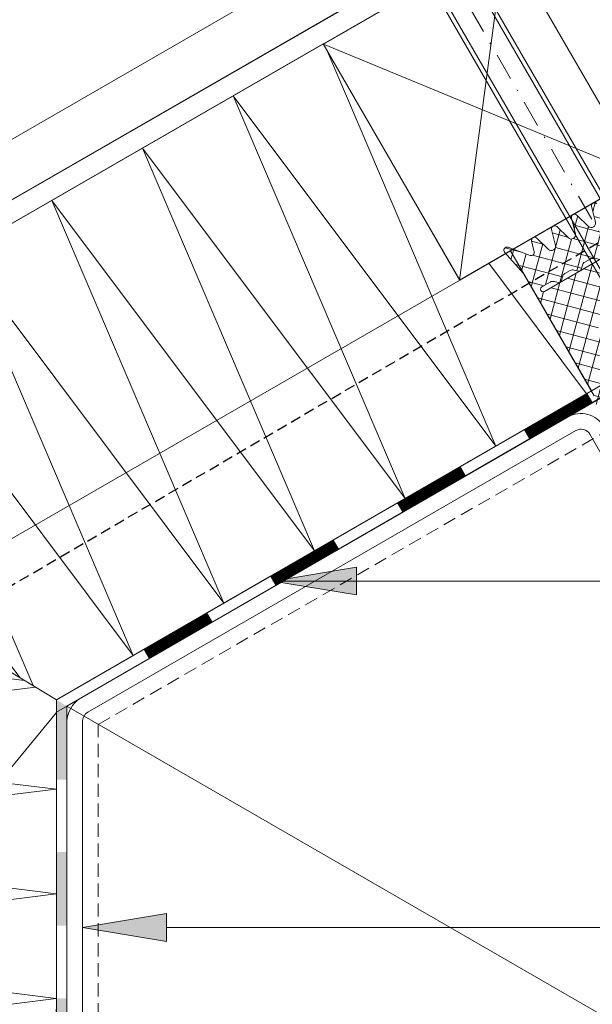
# Model space of a CAD drawing. Units: millimetres. Extents: x 1505 to 3604, y -1445 to 605.
# Drawn here: x 2933 to 2988, y 189 to 283 of the extents above; entities that cross this region are included whole.
import ezdxf

# ---------------------------------------------------------------- set-up
doc = ezdxf.new("R2010")
doc.units = ezdxf.units.MM
for name, pattern in [('DASHED', [0.75, 0.5, -0.25]), ('Strichpunkt', [25.4, 12.7, -6.35, 0, -6.35]), ('Verdeckt', [9.524999999999999, 6.35, -3.175])]:
    doc.linetypes.add(name, pattern=pattern)
doc.layers.get('0').update_dxf_attribs({"plot": 0})
for name, color, linetype, lineweight in [('SX-0-1-Pfeile', 7, 'DASHED', 25), ('SX-0-1-Text_Pfeile', 7, 'Continuous', 13), ('SX-0-Achsen', 7, 'Strichpunkt', 18), ('SX-Blech_Kontur', 7, 'Continuous', 18), ('SX-Dichtung-Aussen_Ansicht', 7, 'Continuous', 13), ('SX-Dichtung-Innen_Ansicht', 7, 'Continuous', 13), ('SX-Dichtung-Innen_Kontur', 7, 'Continuous', 18), ('SX-Dichtung-Innen_Schraffur', 150, 'Continuous', 5), ('SX-Dämmung_Kontur', 7, 'Continuous', 13), ('SX-Dämmung_Schraffur', 7, 'Continuous', 5), ('SX-Folie_Kontur', 7, 'Continuous', 13), ('SX-Füllstab_Kontur', 7, 'Continuous', 13), ('SX-Oberleiste_Ansicht', 7, 'Continuous', 13), ('SX-Profil_Ansicht', 7, 'Continuous', 13), ('SX-Schraube', 1, 'Continuous', 9)]:
    doc.layers.add(name, color=color, linetype=linetype, lineweight=lineweight)

# ---------------------------------------------------------------- blocks, each defined once
blk = doc.blocks.new('_ClosedBlank')
at = {"color": 0, "linetype": 'ByBlock', "lineweight": -2}
for p, q in [((-1, 0.1666666666666667), (0, 0)), ((-1, 0.1666666666666667), (-1, -0.1666666666666667)), ((0, 0), (-1, -0.1666666666666667))]:
    blk.add_line(p, q, dxfattribs=at)
blk = doc.blocks.new('ewewqqe')
at = {"layer": 'SX-Schraube'}
for p, q in [((8493.693549408787, 1.279661515658062), (8493.869629903225, 1.279661515658062)), ((8493.693549408787, 1.279661515658062), (8493.693549408787, -2.770338484342194)), ((8493.869629903225, 1.279661515658045), (8496.193549408787, -0.670338484345399)), ((8493.869629903225, 1.279661515658045), (8493.869629903225, -2.770338484342238)), ((8496.193549408787, -4.870338484339559), (8496.193549408787, -0.670338484345399)), ((8548.373300348572, -0.6703384843493962), (8496.193549408787, -0.6703384843493962)), ((8548.373300348572, -0.6703384843493962), (8552.135800407139, -2.770338484346865)), ((8496.193549408787, -1.090338484342478), (8549.125800360274, -1.090338484342478)), ((8549.125800360282, -1.090338484346549), (8549.125800360282, -4.450338484346561)), ((8493.693549408787, -6.820338484342503), (8493.693549408787, -2.770338484342194)), ((8493.869629903225, -6.820338484342521), (8493.869629903225, -2.770338484342238)), ((8548.373300348572, -4.870338484343558), (8552.135800407139, -2.770338484346865)), ((8496.193549408787, -4.450338484342479), (8549.125800360282, -4.450338484346453)), ((8493.869629903225, -6.820338484342521), (8496.193549408787, -4.870338484339559)), ((8548.373300348572, -4.870338484343558), (8496.193549408787, -4.870338484343558)), ((8493.693549408787, -6.820338484342503), (8493.869629903225, -6.820338484342503))]:
    blk.add_line(p, q, dxfattribs=at)
blk = doc.blocks.new('Z 0153 (50mm)')
at = {"layer": 'SX-Schraube', "linetype": 'Verdeckt', "ltscale": 0.2}
for p, q in [((-3.009803429815349, 8.47168461323082), (-3.009803429815349, 5.866229664577872)), ((-1.509855945683114, 8.47168461323082), (-1.509855945683114, 5.82006962371014)), ((1.490039043358308, 8.47168461323082), (1.490039043358308, 5.82006962371014)), ((2.989986527490544, 8.47168461323082), (2.989986527490544, 5.866229664577872)), ((-0.7810953499969742, 4.751885271343099), (-2.746193953649993, 5.684216517690288)), ((0.7183448926971892, 4.751885271343099), (2.726377051324846, 5.684216517690174)), ((0.7183448926971892, 4.751885271343099), (-0.7810953499969742, 4.751885271343099))]:
    blk.add_line(p, q, dxfattribs=at)
at = {"layer": 'SX-Schraube'}
for p, q in [((-5.000000000000057, 4), (-5.000000000000057, 4)), ((5.000000000000057, 3.875), (5.000000000000057, 3.875)), ((8.000000000000057, 3), (-8.000000000000057, 3)), ((1.999999999999943, 3.5), (-2.000000000000057, 3.5)), ((7.750000000000057, 2), (-7.750000000000057, 2)), ((-1.895833333333343, 0), (-2.449999999999989, -0.09499999999997044)), ((2.667968749999943, 0), (-2.449999999999989, 0)), ((0.7754999999999654, -0.01199999999994361), (0.7811999999999557, 0)), ((-3.125, -0.5750000000000455), (0.7754999999999654, -0.01199999999994361)), ((2.450000000000045, -0.1550000000000296), (-2.449999999999989, -0.9949999999999477)), ((1.237999999999943, -0.36200000000008), (0.7754999999999654, -0.01199999999994361)), ((1.43911111111106, -5.684341886080801e-14), (1.237999999999943, -0.36200000000008)), ((-3.125, -2.375), (1.212999999999965, -1.749500000000012)), ((-2.449999999999989, -1.894999999999982), (2.450000000000045, -1.055000000000007)), ((1.212999999999965, -1.749500000000012), (1.462999999999965, -1.23700000000008)), ((1.687999999999988, -2.074499999999944), (1.212999999999965, -1.749500000000012)), ((1.462999999999965, -1.23700000000008), (1.950500000000034, -1.649499999999989)), ((1.950500000000034, -1.649499999999989), (1.687999999999988, -2.074499999999944)), ((3.125, -1.475000000000023), (1.950500000000034, -1.649499999999989)), ((2.450000000000045, -1.954999999999984), (-2.449999999999989, -2.795000000000016)), ((-3.125, -4.174999999999955), (1.687999999999988, -3.48700000000008)), ((2.450000000000045, -2.855000000000075), (-2.449999999999989, -3.69500000000005)), ((2.450000000000045, -3.754999999999995), (-2.449999999999989, -4.59499999999997)), ((1.687999999999988, -3.48700000000008), (1.925499999999943, -2.961999999999989)), ((2.138000000000034, -3.787000000000035), (1.687999999999988, -3.48700000000008)), ((1.925499999999943, -2.961999999999989), (2.400499999999965, -3.374500000000012)), ((2.400499999999965, -3.374500000000012), (2.138000000000034, -3.787000000000035)), ((3.125, -3.274999999999977), (2.400499999999965, -3.374500000000012)), ((-2.449999999999989, -5.495000000000005), (2.450000000000045, -4.65500000000003)), ((2.450000000000045, -5.55499999999995), (-2.449999999999989, -6.394999999999925)), ((-2.362500000000068, -5.862499999999955), (-2.087499999999977, -5.450000000000045)), ((-2.087499999999977, -5.450000000000045), (-1.600000000000023, -5.75)), ((3.12499999999976, -5.075000000000045), (-1.600000000000023, -5.75)), ((-2.362500000000296, -5.862500000000296), (-3.12499999999992, -5.975000000000023)), ((2.450000000000045, -6.454999999999984), (-2.449999999999989, -7.295000000000016)), ((-1.862500000000068, -6.287500000000023), (-2.362500000000068, -5.862499999999955)), ((-1.600000000000023, -5.75), (-1.862500000000068, -6.287500000000023)), ((2.450000000000045, -7.355000000000018), (-2.449999999999989, -8.194999999999993)), ((-1.949500000000057, -7.61200000000008), (-1.687000000000012, -7.17450000000008)), ((-1.687000000000012, -7.17450000000008), (-1.187000000000012, -7.511999999999944)), ((-1.187000000000012, -7.511999999999944), (-1.461999999999989, -8.024499999999989)), ((3.125, -6.875), (-1.187000000000012, -7.511999999999944)), ((-3.125, -7.774999999999977), (-1.949500000000057, -7.61200000000008)), ((-2.449999999999989, -9.09499999999997), (2.450000000000045, -8.255000000000052)), ((-1.461999999999989, -8.024499999999989), (-1.949500000000057, -7.61200000000008)), ((-3.125, -9.575000000000045), (-1.499500000000012, -9.336999999999989)), ((2.450000000000045, -9.15500000000003), (-2.449999999999989, -9.994999999999948)), ((-1.499500000000012, -9.336999999999989), (-1.236935749588054, -8.887046128500803)), ((-1.024499999999989, -9.749500000000012), (-1.499500000000012, -9.336999999999989)), ((-1.236999999999966, -8.886999999999944), (-0.7495000000000118, -9.23700000000008)), ((-0.7495000000000118, -9.23700000000008), (-1.024499999999989, -9.749500000000012)), ((3.125, -8.674999999999955), (-0.7495000000000118, -9.23700000000008)), ((2.450000000000045, -10.05499999999995), (-2.449999999999989, -10.89499999999992)), ((-3.125, -11.375), (-1.049499999999966, -11.07449999999994)), ((2.450000000000045, -10.95499999999993), (-2.449999999999989, -11.79500000000002)), ((-1.049499999999966, -11.07449999999994), (-0.7870000000000346, -10.61200000000008)), ((-0.5620000000000118, -11.46199999999999), (-1.049499999999966, -11.07449999999994)), ((-0.7870000000000346, -10.61200000000008), (-0.2994999999999663, -10.97450000000003)), ((-0.2994999999999663, -10.97450000000003), (-0.5620000000000118, -11.46199999999999)), ((3.125, -10.47500000000002), (-0.2994999999999663, -10.97450000000003)), ((-2.449999999999989, -12.69499999999999), (2.450000000000045, -11.85500000000002)), ((-3.125, -13.17499999999995), (-0.5869999999999891, -12.81200000000001)), ((2.450000000000045, -12.75500000000005), (-2.449999999999989, -13.59499999999997)), ((-0.5869999999999891, -12.81200000000001), (-0.3245000000000573, -12.34950000000003)), ((-0.1245000000000118, -13.18700000000001), (-0.5869999999999891, -12.81200000000001)), ((-0.3245000000000573, -12.34950000000003), (0.1504999999999654, -12.69949999999994)), ((0.1504999999999654, -12.69949999999994), (-0.1245000000000118, -13.18700000000001)), ((3.125, -12.27499999999998), (0.1504999999999654, -12.69949999999994)), ((2.450000000000045, -13.65499999999997), (-2.449999999999989, -14.49499999999995)), ((-0.1370000000000573, -14.54950000000008), (0.1129999999999427, -14.07449999999994)), ((0.1129999999999427, -14.07449999999994), (0.5879999999999654, -14.43700000000001)), ((3.125, -14.07500000000005), (0.5879999999999654, -14.43700000000001)), ((-3.125, -14.97500000000002), (-0.1370000000000573, -14.54950000000008)), ((2.450000000000045, -14.55500000000001), (-2.449999999999989, -15.39499999999992)), ((0.3255000000000337, -14.91200000000003), (-0.1370000000000573, -14.54950000000008)), ((0.5879999999999654, -14.43700000000001), (0.3255000000000337, -14.91200000000003)), ((-2.449999999999989, -16.29500000000002), (2.450000000000045, -15.45499999999998)), ((0.3129999999999882, -16.27449999999999), (0.5755000000000337, -15.79950000000008)), ((0.5755000000000337, -15.79950000000008), (1.062999999999988, -16.17450000000008)), ((3.125, -15.875), (1.062999999999988, -16.17450000000008)), ((-3.125, -16.77499999999998), (0.3129999999999882, -16.27449999999999)), ((2.450000000000045, -16.35500000000008), (-2.449999999999989, -17.19499999999999)), ((0.7880000000000109, -16.63699999999994), (0.3129999999999882, -16.27449999999999)), ((1.062999999999988, -16.17450000000008), (0.7880000000000109, -16.63699999999994)), ((2.450000000000045, -17.255), (-2.449999999999989, -18.09499999999997)), ((0.7754999999999654, -18.01199999999994), (1.013000000000034, -17.51199999999994)), ((1.013000000000034, -17.51199999999994), (1.487999999999943, -17.91200000000003)), ((3.125, -17.67499999999995), (1.487999999999943, -17.91200000000003)), ((-3.125, -18.57500000000005), (0.7754999999999654, -18.01199999999994)), ((2.450000000000045, -18.15500000000003), (-2.449999999999989, -18.99499999999995)), ((1.237999999999943, -18.36200000000008), (0.7754999999999654, -18.01199999999994)), ((1.487999999999943, -17.91200000000003), (1.237999999999943, -18.36200000000008)), ((-2.449999999999989, -19.89499999999992), (2.450000000000045, -19.05500000000001)), ((1.212999999999965, -19.74950000000001), (1.462999999999965, -19.23700000000008)), ((1.462999999999965, -19.23700000000008), (1.950500000000034, -19.64949999999999)), ((1.950500000000034, -19.64949999999999), (1.687999999999988, -20.07449999999994)), ((3.125, -19.47500000000002), (1.950500000000034, -19.64949999999999)), ((-3.125, -20.375), (1.212999999999965, -19.74950000000001)), ((2.450000000000045, -19.95499999999993), (-2.449999999999989, -20.79500000000002)), ((1.687999999999988, -20.07449999999994), (1.212999999999965, -19.74950000000001)), ((-3.125, -22.17499999999995), (1.687999999999988, -21.48700000000008)), ((2.450000000000045, -20.85500000000008), (-2.449999999999989, -21.69499999999999)), ((1.687999999999988, -21.48700000000008), (1.925499999999943, -20.96199999999999)), ((2.138000000000034, -21.78700000000003), (1.687999999999988, -21.48700000000008)), ((1.925499999999943, -20.96199999999999), (2.400499999999965, -21.37450000000001)), ((2.400499999999965, -21.37450000000001), (2.138000000000034, -21.78700000000003)), ((3.125, -21.27499999999998), (2.400499999999965, -21.37450000000001)), ((2.450000000000045, -21.755), (-2.449999999999989, -22.59499999999997)), ((-2.449999999999989, -23.49499999999995), (2.450000000000045, -22.65500000000003)), ((-2.412000000000035, -23.87449999999995), (-2.137000000000057, -23.46199999999993)), ((-2.137000000000057, -23.46199999999993), (-1.649499999999989, -23.76199999999989)), ((3.125, -23.07500000000005), (-1.649499999999989, -23.76199999999989)), ((-3.125, -23.97499999999997), (-2.412000000000035, -23.87449999999995)), ((2.450000000000045, -23.55499999999989), (-2.449999999999989, -24.39499999999992)), ((-1.912000000000035, -24.29950000000002), (-2.412000000000035, -23.87449999999995)), ((-1.649499999999989, -23.76199999999989), (-1.912000000000035, -24.29950000000002)), ((2.450000000000045, -24.45499999999993), (-2.449999999999989, -25.29499999999996)), ((2.450000000000045, -25.35499999999996), (-2.449999999999989, -26.19499999999999)), ((-1.949500000000057, -25.61200000000002), (-1.687000000000012, -25.18699999999995)), ((-1.687000000000012, -25.18699999999995), (-1.187000000000012, -25.51199999999989)), ((3.125, -24.87499999999994), (-1.187000000000012, -25.51199999999989)), ((-3.125, -25.77500000000003), (-1.949500000000057, -25.61200000000002)), ((-2.449999999999989, -27.09499999999997), (2.450000000000045, -26.25499999999994)), ((-1.461999999999989, -26.02449999999993), (-1.949500000000057, -25.61200000000002)), ((-1.187000000000012, -25.51199999999989), (-1.461999999999989, -26.02449999999993)), ((2.450000000000045, -27.15499999999992), (-2.449999999999989, -27.99500000000006)), ((-1.499500000000012, -27.33699999999993), (-1.236999999999966, -26.88699999999989)), ((-1.236999999999966, -26.88699999999989), (-0.7495000000000118, -27.23700000000002)), ((-0.7495000000000118, -27.23700000000002), (-1.024499999999989, -27.74949999999995)), ((3.125, -26.6749999999999), (-0.7495000000000118, -27.23700000000002)), ((-3.125, -27.57499999999999), (-1.499500000000012, -27.33699999999993)), ((2.450000000000045, -28.05500000000001), (-2.449999999999989, -28.89499999999992)), ((-1.024499999999989, -27.74949999999995), (-1.499500000000012, -27.33699999999993)), ((-3.125, -29.37499999999994), (-1.049499999999966, -29.07449999999989)), ((2.450000000000045, -28.95499999999987), (-2.449999999999989, -29.79500000000002)), ((-1.049499999999966, -29.07449999999989), (-0.7870000000000346, -28.61200000000002)), ((-0.5620000000000118, -29.46199999999993), (-1.049499999999966, -29.07449999999989)), ((-0.7870000000000346, -28.61200000000002), (-0.2994999999999663, -28.97449999999998)), ((-0.2994999999999663, -28.97449999999998), (-0.5620000000000118, -29.46199999999993)), ((3.125, -28.47499999999997), (-0.2994999999999663, -28.97449999999998)), ((-2.449999999999989, -30.69499999999999), (2.450000000000045, -29.85499999999996)), ((-3.125, -31.1749999999999), (-0.5869999999999891, -30.81199999999995)), ((2.450000000000045, -30.75499999999994), (-2.625, -31.62499999999994)), ((-0.5869999999999891, -30.81199999999995), (-0.3245000000000573, -30.34949999999998)), ((-0.1245000000000118, -31.18699999999995), (-0.5869999999999891, -30.81199999999995)), ((-0.3245000000000573, -30.34949999999998), (0.1504999999999654, -30.69949999999989)), ((0.1504999999999654, -30.69949999999989), (-0.1245000000000118, -31.18699999999995)), ((3.125, -30.27500000000003), (0.1504999999999654, -30.69949999999989)), ((2.450000000000045, -31.65499999999992), (-2.449999999999989, -32.49500000000006)), ((-3.125, -32.97499999999997), (-0.1368974912902498, -32.54958034466447)), ((2.450000000000045, -32.55500000000001), (-2.449999999999989, -33.39499999999992)), ((-0.1370000000000573, -32.54950000000002), (0.1129999999999427, -32.07449999999989)), ((0.3255000000000337, -32.91199999999998), (-0.1370000000000573, -32.54950000000002)), ((0.1129999999999427, -32.07449999999989), (0.5879999999999654, -32.43699999999995)), ((0.5879999999999654, -32.43699999999995), (0.3255000000000337, -32.91199999999998)), ((3.125, -32.07499999999999), (0.5879999999999654, -32.43699999999995)), ((-2.449999999999989, -34.29500000000002), (2.450000000000045, -33.45499999999987)), ((0.3129999999999882, -34.27449999999993), (0.5755000000000337, -33.79950000000002)), ((0.5755000000000337, -33.79950000000002), (1.062999999999988, -34.17450000000002)), ((-3.125, -34.77500000000003), (0.3129999999999882, -34.27449999999993)), ((2.450000000000045, -34.35499999999996), (-2.449999999999989, -35.19499999999994)), ((0.7880000000000109, -34.63699999999989), (0.3129999999999882, -34.27449999999993)), ((1.062999999999988, -34.17450000000002), (0.7880000000000109, -34.63699999999989)), ((3.125, -33.87499999999994), (1.062999999999988, -34.17450000000002)), ((2.450000000000045, -35.25499999999994), (-2.449999999999989, -36.09499999999997)), ((0.7754999999999654, -36.01199999999989), (1.013000000000034, -35.51199999999989)), ((1.013000000000034, -35.51199999999989), (1.487999999999943, -35.91199999999998)), ((3.125, -35.6749999999999), (1.487999999999943, -35.91199999999998)), ((-3.125, -36.57499999999999), (0.7754999999999654, -36.01199999999989)), ((2.450000000000045, -36.15499999999992), (-2.449999999999989, -36.99500000000006)), ((1.237999999999943, -36.36200000000002), (0.7754999999999654, -36.01199999999989)), ((1.487999999999943, -35.91199999999998), (1.237999999999943, -36.36200000000002)), ((-2.449999999999989, -37.89499999999992), (2.450000000000045, -37.05500000000001)), ((1.212999999999965, -37.74949999999995), (1.462999999999965, -37.23700000000002)), ((1.462999999999965, -37.23700000000002), (1.950500000000034, -37.64949999999993)), ((3.125, -37.47499999999997), (1.950500000000034, -37.64949999999993)), ((-3.125, -38.37499999999994), (1.212999999999965, -37.74949999999995)), ((2.450000000000045, -37.95499999999987), (-2.449999999999989, -38.79500000000002)), ((1.687999999999988, -38.07449999999989), (1.212999999999965, -37.74949999999995)), ((1.950500000000034, -37.64949999999993), (1.687999999999988, -38.07449999999989)), ((-3.125, -40.1749999999999), (1.688181791855129, -39.48712119457019)), ((2.450000000000045, -38.85499999999996), (-2.625, -39.72499999999997)), ((1.687999999999988, -39.48700000000002), (1.925499999999943, -38.96199999999993)), ((2.138000000000034, -39.78699999999998), (1.687999999999988, -39.48700000000002)), ((1.925499999999943, -38.96199999999993), (2.400499999999965, -39.37449999999995)), ((2.400499999999965, -39.37449999999995), (2.138000000000034, -39.78699999999998)), ((3.125, -39.27500000000003), (2.400499999999965, -39.37449999999995)), ((2.449999999999989, -39.75499999999994), (-2.449999999999932, -40.65000000000003)), ((2.75, -41.15000000000003), (-2.649999999999977, -41.94999999999999)), ((2.449999999999932, -40.69999999999999), (-2.449999999999989, -41.5252631578947)), ((2.25, -41.59999999999997), (-2.050000000000068, -42.34999999999997)), ((-2.100000000000023, -43.65000000000003), (2.25, -43.0499999999999)), ((-1.75, -43.19999999999999), (2, -42.5499999999999)), ((1.699999999999932, -43.49999999999994), (-1.449999999999932, -44.0499999999999)), ((1.350000000000023, -44.49999999999994), (-0.9499999999999318, -44.84999999999997)), ((0.8999999999999773, -45.44999999999999), (-0.9499999999999318, -44.84999999999997)), ((1.449999999999932, -44.94999999999999), (-0.9499999999999318, -44.84999999999997))]:
    blk.add_line(p, q, dxfattribs=at)
blk.add_lwpolyline([(3.125, -30.27499999999992), (2.449999999999989, -29.85499999999996), (2.449999999999989, -28.95499999999993), (3.125, -28.47499999999985), (2.449999999999989, -28.05500000000001), (2.449999999999989, -27.15499999999992), (3.125, -26.6749999999999), (2.449999999999989, -26.25499999999994), (2.449999999999989, -25.35499999999996), (3.125, -24.87499999999994), (2.449999999999989, -24.45499999999987), (2.449999999999989, -23.55499999999989), (3.125, -23.07499999999987), (2.449999999999989, -22.65500000000003), (2.449999999999989, -21.75500000000005), (3.125, -21.27499999999998), (2.449999999999989, -20.85500000000008), (2.449999999999989, -19.95499999999998), (3.125, -19.47499999999991), (2.449999999999989, -19.05500000000001), (2.449999999999989, -18.15500000000003), (3.125, -17.67499999999995), (2.449999999999989, -17.25500000000005), (2.449999999999989, -16.35500000000008), (3.125, -15.875), (2.449999999999989, -15.45499999999998), (2.449999999999989, -14.55499999999995), (3.125, -14.07499999999987), (2.449999999999989, -13.65500000000003), (2.449999999999989, -12.75500000000005), (3.125, -12.27499999999998), (2.449999999999989, -11.85500000000008), (2.449999999999989, -10.95499999999998), (3.125, -10.47499999999991), (2.449999999999989, -10.05500000000001), (2.449999999999989, -9.15500000000003), (3.125, -8.674999999999955), (2.449999999999989, -8.255000000000052), (2.449999999999989, -7.355000000000075), (3.125, -6.875), (2.449999999999989, -6.454999999999984), (2.449999999999989, -5.55499999999995), (3.125, -5.074999999999875), (2.449999999999989, -4.65500000000003), (2.449999999999989, -3.755000000000052), (3.125, -3.274999999999977), (2.449999999999989, -2.855000000000075), (2.449999999999989, -1.954999999999984), (3.125, -1.474999999999909), (2.449999999999989, -1.055000000000007), (2.449999999999989, -0.1550000000000296), (2.667968749999943, 0), (7.750000000000057, 0), (7.750000000000057, 2), (8.000000000000057, 2), (8.000000000000057, 3), (1.999999999999943, 3.5), (4.500000000000057, 3.5), (4.549000000000035, 3.501499999999965), (4.595499999999959, 3.50649999999996), (4.63999999999993, 3.514999999999986), (4.681999999999846, 3.526499999999942), (4.722000000000037, 3.541499999999928), (4.760000000000048, 3.559999999999945), (4.795500000000004, 3.581500000000005), (4.829000000000008, 3.606499999999983), (4.859999999999957, 3.634999999999991), (4.888999999999953, 3.666499999999928), (4.915499999999895, 3.70150000000001), (4.939999999999884, 3.740000000000009), (4.962000000000046, 3.781499999999937), (4.982000000000028, 3.82650000000001), (5.000000000000057, 3.875), (5.000000000000057, 7.975000000000023), (5.000000000000057, 7.975000000000023), (4.982000000000028, 8.039499999999975), (4.962000000000046, 8.099500000000035), (4.939999999999884, 8.154999999999973), (4.915499999999895, 8.206000000000017), (4.888999999999953, 8.252999999999986), (4.859999999999957, 8.294999999999959), (4.829000000000008, 8.33299999999997), (4.795500000000004, 8.365999999999985), (4.760000000000048, 8.394999999999982), (4.722000000000037, 8.419499999999971), (4.681999999999846, 8.439499999999953), (4.63999999999993, 8.454999999999984), (4.595499999999959, 8.466000000000008), (4.549000000000035, 8.472999999999956), (4.500000000000057, 8.475000000000023), (-4.500000000000057, 8.475000000000023), (-4.549000000000035, 8.472999999999956), (-4.595500000000072, 8.466000000000008), (-4.640000000000043, 8.454999999999984), (-4.682000000000073, 8.439499999999953), (-4.722000000000037, 8.419499999999971), (-4.760000000000048, 8.394999999999982), (-4.795500000000004, 8.365999999999985), (-4.829000000000008, 8.33299999999997), (-4.86000000000007, 8.294999999999959), (-4.889000000000067, 8.252999999999986), (-4.915500000000009, 8.206000000000017), (-4.939999999999998, 8.154999999999973), (-4.962000000000046, 8.099500000000035), (-4.982000000000028, 8.039499999999975), (-5.000000000000057, 7.975000000000023), (-5.000000000000057, 7.975000000000023), (-5.000000000000057, 4), (-4.982000000000028, 3.935499999999934), (-4.962000000000046, 3.875499999999988), (-4.939999999999998, 3.819999999999936), (-4.915500000000009, 3.769000000000005), (-4.889000000000067, 3.72199999999998), (-4.86000000000007, 3.67999999999995), (-4.829000000000008, 3.641999999999939), (-4.795500000000004, 3.608999999999924), (-4.760000000000048, 3.579999999999927), (-4.722000000000037, 3.555499999999938), (-4.682000000000073, 3.535499999999956), (-4.640000000000043, 3.519999999999982), (-4.595500000000072, 3.508999999999958), (-4.549000000000035, 3.501999999999953), (-4.500000000000057, 3.5), (-2.000000000000057, 3.5), (-8.000000000000057, 3), (-8.000000000000057, 2), (-7.750000000000057, 2), (-7.750000000000057, 0), (-2.449999999999989, 0), (-2.449999999999989, -0.09499999999997044), (-3.125, -0.5750000000000455), (-2.449999999999989, -0.9949999999999477), (-2.449999999999989, -1.894999999999925), (-3.125, -2.375), (-2.449999999999989, -2.794999999999902), (-2.449999999999989, -3.694999999999993), (-3.125, -4.175000000000068), (-2.449999999999989, -4.59499999999997), (-2.449999999999989, -5.494999999999948), (-3.125, -5.97500000000008), (-2.449999999999989, -6.394999999999982), (-2.449999999999989, -7.295000000000016), (-3.125, -7.775000000000091), (-2.449999999999989, -8.194999999999993), (-2.449999999999989, -9.09499999999997), (-3.125, -9.575000000000045), (-2.449999999999989, -9.994999999999948), (-2.449999999999989, -10.89499999999992), (-3.125, -11.375), (-2.449999999999989, -11.7949999999999), (-2.449999999999989, -12.69499999999999), (-3.125, -13.17500000000007), (-2.449999999999989, -13.59499999999997), (-2.449999999999989, -14.49499999999995), (-3.125, -14.97499999999997), (-2.449999999999989, -15.39499999999992), (-2.449999999999989, -16.29500000000002), (-3.125, -16.77500000000009), (-2.449999999999989, -17.19499999999999), (-2.449999999999989, -18.09499999999997), (-3.125, -18.57500000000005), (-2.449999999999989, -18.99499999999995), (-2.449999999999989, -19.89499999999992), (-3.125, -20.375), (-2.449999999999989, -20.7949999999999), (-2.449999999999989, -21.69499999999999), (-3.125, -22.17500000000007), (-2.449999999999989, -22.59499999999997), (-2.449999999999989, -23.49499999999995), (-3.125, -23.97499999999997), (-2.449999999999989, -24.39499999999992), (-2.449999999999989, -25.29500000000002), (-3.125, -25.77500000000003), (-2.449999999999989, -26.19499999999994), (-2.449999999999989, -27.09499999999997), (-3.125, -27.57499999999999), (-2.449999999999989, -27.99499999999995), (-2.449999999999989, -28.89499999999992), (-3.125, -29.37499999999994), (-2.449999999999989, -29.7949999999999), (-2.449999999999989, -30.69499999999999), (-3.125, -31.17500000000001), (-2.449999999999989, -31.59499999999997), (-2.449999999999989, -32.49500000000006), (-3.125, -32.97500000000008), (-2.449999999999989, -33.39500000000004), (-2.449999999999989, -34.29500000000002), (-3.125, -34.77500000000003), (-2.449999999999989, -35.19499999999999), (-2.449999999999989, -36.09499999999997), (-3.125, -36.57499999999999), (-2.449999999999989, -36.99499999999995), (-2.449999999999989, -37.89499999999992), (-3.125, -38.37499999999994), (-2.449999999999989, -38.7949999999999), (-2.449999999999989, -39.69499999999999), (-2.625, -39.72499999999997), (-3.125, -40.1749999999999), (-2.449999999999932, -40.65000000000003), (-2.449999999999989, -41.5252631578947), (-2.649999999999977, -41.94999999999999), (-2.050000000000068, -42.34999999999997), (-1.75, -43.19999999999999), (-2.100000000000023, -43.65000000000003), (-1.449999999999932, -44.0499999999999), (-1.375, -44.23499999999996), (-1.297000000000025, -44.41699999999997), (-1.216000000000008, -44.59599999999995), (-1.131999999999948, -44.77199999999988), (-1.044499999999971, -44.94450000000001), (-0.9540000000000646, -45.11399999999998), (-0.8605000000000018, -45.28050000000002), (-0.76400000000001, -45.4439999999999), (-0.6639999999999873, -45.60399999999998), (-0.5610000000000355, -45.76099999999991), (-0.4550000000000409, -45.91499999999991), (-0.3460000000000036, -46.06599999999997), (-0.2340000000000373, -46.21399999999988), (-0.11850000000004, -46.35849999999999), (0, -46.49999999999994), (0, -46.49999999999994), (0.03499999999996817, -46.48299999999989), (0.07399999999995543, -46.45800000000003), (0.1159999999999854, -46.42599999999987), (0.1620000000000346, -46.38599999999991), (0.2110000000000127, -46.33899999999988), (0.26400000000001, -46.28399999999993), (0.3205000000000382, -46.22149999999993), (0.3804999999999836, -46.15149999999988), (0.44399999999996, -46.07400000000001), (0.5109999999999673, -45.98899999999998), (0.5819999999999936, -45.8959999999999), (0.6560000000000628, -45.79599999999999), (0.7340000000000373, -45.68799999999993), (0.8149999999999409, -45.57300000000004), (0.8999999999999773, -45.44999999999999), (0.8999999999999773, -45.44999999999999), (1.449999999999932, -44.94999999999999), (1.350000000000023, -44.49999999999994), (1.699999999999932, -43.49999999999994), (2.25, -43.0499999999999), (2, -42.5499999999999), (2.25, -41.59999999999997), (2.75, -41.15000000000003), (2.449999999999932, -40.69999999999999), (2.449999999999987, -39.75499999999994), (3.125, -39.27499999999992), (2.449999999999989, -38.85499999999996), (2.449999999999989, -37.95499999999987), (3.125, -37.47499999999985), (2.449999999999989, -37.05499999999989), (2.449999999999989, -36.15499999999992), (3.125, -35.6749999999999), (2.449999999999989, -35.25499999999994), (2.449999999999989, -34.35499999999996), (3.125, -33.87499999999994), (2.449999999999989, -33.45499999999998), (2.449999999999989, -32.55500000000001), (3.125, -32.07499999999999), (2.449999999999989, -31.65500000000003), (2.449999999999989, -30.75499999999994)], close=True, dxfattribs=at)
at = {"layer": 'SX-Schraube', "linetype": 'Verdeckt', "ltscale": 0.2}
for centre, radius, start, end in [((-2.260083308468154, 9.435972807751568), 1.221758035233433, 232.1354370100101, 307.8833312999915), ((-0.009908451162402798, 12.97101983457804), 4.742769162592801, 251.5631103499941, 288.5631103499967), ((2.240266416531938, 9.435972807751568), 1.221758035233433, 232.1166687000052, 307.8645629899912), ((-2.23319889933606, 6.70928435053662), 1.146266979235991, 227.3493652299906, 309.1270752000021), ((-0.009908451162402798, 10.0622275145779), 4.499527419799773, 250.5273742700013, 289.4698181200028), ((2.21338199701114, 6.70928435053662), 1.146266979235991, 230.8729247999979, 312.6506347700094)]:
    blk.add_arc(centre, radius, start, end, dxfattribs=at)
blk = doc.blocks.new('Schraffur2')
at = {"layer": 'SX-Dichtung-Innen_Schraffur'}
for p, q in [((2956.275756208732, 97.45221522532324), (2956.152050419935, 97.32850943652647)), ((2957.819380658962, 97.19978845133915), (2956.959683852108, 96.34009164448594)), ((2961.105415936022, 93.48770848668119), (2957.280334452523, 97.31278997018035)), ((2959.343606388919, 96.92796295708354), (2957.936121127212, 95.52047769537603)), ((2961.139657613133, 96.92796295708354), (2958.013581323869, 93.80188666781987)), ((2961.105415936022, 95.28375971089508), (2959.461212689833, 96.92796295708399)), ((2966.116270019122, 92.06895685200857), (2961.257263914046, 96.92796295708376)), ((2970.119913734202, 96.92796295708331), (2961.616060933696, 88.42411015657717)), ((2968.323862509988, 96.92796295708354), (2961.616060933696, 90.22016138079107)), ((2966.527811285775, 96.92796295708354), (2961.616060933696, 92.01621260500474)), ((2964.731760061561, 96.92796295708354), (2961.616060933696, 93.81226382921841)), ((2962.935708837347, 96.92796295708354), (2961.616060933696, 95.60831505343208)), ((2966.86594240927, 93.11533568607433), (2963.053315138261, 96.92796295708399)), ((2968.249366362474, 93.52796295708413), (2964.849366362474, 96.92796295708399)), ((2971.564246608613, 92.0091339351593), (2966.645417586688, 96.92796295708399)), ((2972.528768034844, 92.84066373314181), (2968.441468810902, 96.92796295708399)), ((2971.915964958416, 96.92796295708331), (2968.515964958417, 93.52796295708345)), ((2973.116060933696, 94.04942205850398), (2970.237520035116, 96.92796295708399)), ((2973.116060933696, 95.84547328271765), (2972.03357125933, 96.92796295708422)), ((2973.132128473384, 96.34807524783764), (2970.07848854959, 93.29443532404252)), ((2961.106970799375, 95.09922491911152), (2957.699651693075, 91.69190581281168)), ((2961.194664846762, 91.60240835172681), (2957.802201107547, 94.9948720909415)), ((2956.871708624129, 94.12931335014628), (2956.619846079599, 94.38117589467538)), ((2957.253048644481, 94.83740521264508), (2956.671116505465, 94.25547307362922)), ((2966.016051713875, 90.37312393304182), (2961.616060933696, 94.77311471322105)), ((2973.116060933696, 94.53595648393548), (2970.978421321409, 92.39831687164838)), ((2961.105415936022, 93.3016188315446), (2957.385721064101, 89.58192395962374)), ((2957.438052620754, 91.76691812930699), (2956.736188491208, 92.46878225885371)), ((2961.391012732664, 89.61000924161112), (2958.116131554018, 92.88489042025753)), ((2968.754332025946, 85.83879239675753), (2961.616060933696, 92.97706348900715)), ((2961.180205532415, 91.58035720372413), (2958.605227215645, 89.00537888695385)), ((2958.004398418144, 89.40452110770298), (2957.034252237115, 90.37466728873255)), ((2961.582679900981, 87.62229084908017), (2958.418967867467, 90.78600288259372)), ((2967.518499823341, 85.2785733751482), (2961.616060933696, 91.18101226479325)), ((2966.016051713875, 91.02804971254227), (2961.616060933696, 86.62805893236327)), ((2961.516417357541, 90.12051780463594), (2958.448011644732, 87.05211209182698)), ((2965.722448599127, 85.27857337514774), (2961.616060933696, 89.38496104057958)), ((2958.072119191251, 88.47227086255953), (2957.071790381506, 87.47194205281448)), ((2961.107231901614, 86.30168762423295), (2958.595638439541, 88.81328108630578)), ((2966.016051713875, 89.2319984883286), (2962.062626600694, 85.27857337514706)), ((2969.157572545882, 88.78141687190805), (2965.654729049122, 85.27857337514752)), ((2961.607613160656, 84.00525514097785), (2957.348182884843, 88.26468541679083)), ((2961.31444293515, 88.12249215803058), (2958.31887915022, 85.12692837310101)), ((2963.926397374914, 85.27857337514774), (2961.616060933696, 87.58890981636569)), ((2966.908067406845, 88.32796295708386), (2963.858677824908, 85.27857337514729)), ((2969.516055024721, 86.87312062219576), (2968.016051713875, 88.37312393304182)), ((2969.516055024721, 87.3438481265332), (2967.450780273336, 85.27857337514752)), ((2956.893059649738, 85.12770620346873), (2956.311786549213, 85.70897930399269)), ((2957.471210412717, 86.07531085981168), (2956.523807195456, 85.12790764255078)), ((2958.69009121243, 85.12672586499002), (2957.676650715614, 86.14016636180577)), ((2961.141322599547, 86.15332059821435), (2959.966598102931, 84.97859610159821)), ((2962.1303461507, 85.27857337514774), (2961.616060933696, 85.79285859215179)), ((2961.606952057462, 84.82289883191584), (2960.119347642586, 83.335294417039)), ((2961.609066527249, 82.20775055017089), (2960.119544541132, 83.69727253628798)), ((2961.608403075724, 83.028298625964), (2960.118370146091, 81.53826569633111)), ((2961.610519893842, 80.41024595936392), (2960.118568107481, 81.90219774572529)), ((2961.609854093987, 81.23369842001216), (2960.117392649597, 79.74123697562277)), ((2961.611973260435, 78.61274136855695), (2960.11759167383, 80.10712295516237)), ((2961.611305112248, 79.43909821406055), (2960.116415153102, 77.94420825491443)), ((2961.613426627028, 76.81523677774976), (2960.116615240179, 78.31204816459945)), ((2961.612756130511, 77.64449800810871), (2960.115437656608, 76.14717953420654)), ((2961.614879993622, 75.0177321869428), (2960.115638806527, 76.51697337403675)), ((2961.614207148773, 75.84989780215687), (2959.092833869816, 73.32852452320003)), ((2951.61251019679, 74.82845697124367), (2946.914266553867, 70.13021332832)), ((2949.816446405976, 74.82844440464282), (2946.914266553867, 71.9262645525339)), ((2948.020382615161, 74.82843183804175), (2946.914266553867, 73.72231577674779)), ((2950.414236033867, 71.84996635298648), (2947.440345147406, 74.8238572394473)), ((2950.883925520902, 73.17632809016504), (2949.231813296954, 74.828440314114)), ((2952.527780247378, 73.3285245879033), (2951.027851954742, 74.82845288053909)), ((2953.408573987605, 74.82846953784474), (2951.908629043766, 73.32852459400533)), ((2954.323831489293, 73.32852457020181), (2952.823890612531, 74.8284654469644)), ((2955.20463777842, 74.82848210444604), (2953.704680250278, 73.32852457630383)), ((2956.119882731208, 73.328524552501), (2954.61992927032, 74.82847801338971)), ((2957.000701569235, 74.82849467104734), (2955.500731456791, 73.3285245586028)), ((2957.915933973123, 73.32852453479973), (2956.415967928108, 74.8284905798148)), ((2958.79676536005, 74.82850723764795), (2957.296782663303, 73.3285245409013)), ((2959.711985215038, 73.32852451709846), (2958.212006585897, 74.82850314624011)), ((2961.26680153919, 73.56975941716087), (2959.766729712092, 75.06983124425778)), ((2950.460554162526, 70.00759700011395), (2946.914266553867, 73.55388460877339)), ((2961.559703982086, 73.99934341125686), (2960.944618270637, 73.38425769980768)), ((2952.620636134367, 66.05146380405859), (2946.914266553867, 71.75783338455949)), ((2950.414236033868, 71.83413158410735), (2947.311472122064, 68.73136767230335)), ((2951.011856042316, 65.86419267189649), (2946.914266553867, 69.96178216034582)), ((2950.443682834059, 70.06752716008577), (2948.176670104567, 67.80051443059301)), ((2954.806615860881, 69.2536377501865), (2953.636787050958, 70.42346656011023)), ((2954.226568087281, 70.25830996487889), (2953.739401999086, 69.77114387668416)), ((2951.472441404446, 69.30023450625777), (2946.914266553867, 64.74205965567876)), ((2953.131827032536, 69.16356891013447), (2946.914266553867, 62.94600843146486)), ((2954.681449479972, 65.78670168266785), (2951.113418999315, 69.35473216332457)), ((2954.883968461842, 69.11965911522566), (2951.74353591917, 65.97922657255504)), ((2955.274968127358, 66.98923425949602), (2953.097833824904, 69.16636856194941)), ((2955.352727691895, 67.79236712106535), (2953.66697057487, 66.10661000404025)), ((2950.414236033867, 64.6657614561309), (2947.93285166019, 67.147145829809)), ((2950.416082769784, 62.86786349600038), (2947.034826048083, 66.24912021770137)), ((2954.004867231656, 64.66723270676971), (2953.656465591524, 65.01563434690206)), ((2950.414236033868, 64.64992668725199), (2946.914266553867, 61.14995720725096)), ((2951.059260625237, 60.42863441633415), (2946.914266553867, 64.57362848770413)), ((2949.263178402983, 60.42866541437388), (2946.914266553867, 62.77757726349046)), ((2950.416840737228, 62.85648016639811), (2947.98905632272, 60.42869575189002)), ((2951.29246317316, 61.93605137811619), (2949.785064783028, 60.42865298798461)), ((2952.855314060736, 60.42863220504837), (2951.353490158284, 61.93045610750073)), ((2953.081072406096, 61.92860938683839), (2951.581096793111, 60.42863377385392)), ((2954.651367496236, 60.42862999376243), (2953.151388102517, 61.92860938748163)), ((2954.877123646746, 61.928609403275), (2953.377145806044, 60.42863156257347)), ((2956.447122908075, 60.42892580613739), (2954.947439310293, 61.92860940391893)), ((2956.673174887397, 61.92860941971207), (2955.173635086087, 60.4290696184014)), ((2958.243376979431, 60.42872295899519), (2956.74349051807, 61.928609420356)), ((2958.469226128048, 61.92860943614892), (2956.969483508967, 60.42886681706841)), ((2961.613760147594, 58.8543910150463), (2958.539541725847, 61.92860943679284)), ((2960.265277368699, 61.92860945258622), (2958.765331931847, 60.42866401573474)), ((2961.509423278517, 61.37670413819046), (2960.009313050729, 59.87659391040279)), ((2961.615211165856, 60.64899122099837), (2960.335592933624, 61.92860945323014)), ((2947.465064788653, 60.43072780449052), (2946.916287301467, 60.97950529167633)), ((2961.614432269015, 59.68566190447518), (2960.115939607009, 58.18716924246837)), ((2961.612309129331, 57.05979080909492), (2960.115738784509, 58.5563611539169)), ((2961.612978902423, 57.88815731366844), (2960.11691604066, 56.3920944519059)), ((2961.61085811107, 55.2651906031424), (2960.116716281003, 56.75933243320878)), ((2961.611525535829, 56.09065272286148), (2960.117892474311, 54.59701966134321)), ((2961.609407092807, 53.47059039719079), (2960.117693777498, 54.96230371250067)), ((2961.610072169236, 54.29314813205406), (2960.118868907962, 52.80194487078052)), ((2961.607956074546, 51.67599019123895), (2960.118671273993, 53.1652749917921)), ((2961.608618802643, 52.49564354124755), (2960.119845341613, 51.00687008021737)), ((2961.606505056283, 49.88138998528734), (2960.119648770486, 51.36824627108399)), ((2956.662669903808, 49.43707146512111), (2956.144564516403, 49.95517685252639)), ((2957.446653801102, 50.12972976391984), (2956.732082592712, 49.41515855553075)), ((2961.109968157764, 46.7858244353788), (2957.765888676337, 50.12990391680592)), ((2961.60716543605, 50.69813895044058), (2957.77817635845, 46.86914987284035)), ((2959.243685363794, 50.13071010239833), (2958.097184458317, 48.98420919692148)), ((2961.105899327385, 48.58594448997269), (2959.560960631101, 50.13088318625569)), ((2966.275740747088, 49.97856058883713), (2961.616060933696, 45.31888077544522)), ((2964.479689522874, 49.9785605888369), (2961.616060933696, 47.11493199965889)), ((2962.68363829866, 49.9785605888369), (2961.616060933696, 48.91098322387279)), ((2967.966454342385, 49.87322295992021), (2961.616060933696, 43.52282955123155)), ((2966.37506434426, 46.90888192152465), (2963.305385676947, 49.97856058883735)), ((2968.880926471902, 46.1990710180969), (2965.101436901161, 49.97856058883735)), ((2969.516055024721, 47.35999368949115), (2966.897488125375, 49.97856058883735)), ((2966.016051713875, 45.47184332769598), (2961.657387282944, 49.83050775862694)), ((2969.105105192039, 49.21582258536), (2966.81845361358, 46.92917100690102)), ((2961.105899327385, 48.40082161756163), (2957.464245728268, 44.7591680184446)), ((2961.239978100113, 44.85976326881655), (2958.037606251877, 48.06213511705187)), ((2966.022113132206, 43.66973068515108), (2961.616060933696, 48.07578288366153)), ((2956.828298505842, 47.71532324444638), (2956.629185078566, 47.5162098171711)), ((2957.296390312899, 47.00729983181577), (2956.684503865443, 47.61918627927253)), ((2969.516055024721, 47.83072119382882), (2968.016051713875, 46.33071788298253)), ((2961.105415936022, 46.60428700198509), (2958.612273793841, 44.11114485980397)), ((2969.566621586242, 38.32917100690156), (2961.616060933696, 46.27973165944763)), ((2966.016051713875, 46.12676910719665), (2961.616060933696, 41.72677832701766)), ((2957.862736218046, 44.64490270245528), (2956.955727553964, 45.55191136653798)), ((2961.441745671454, 42.8619444732617), (2958.350674329032, 45.95301581568378)), ((2961.604455503225, 45.30727534497441), (2958.501906273, 42.20472611474906)), ((2967.770570362028, 38.32917100690156), (2961.616060933696, 44.48368043523351)), ((2966.016051713875, 44.33071788298275), (2961.616060933696, 39.93072710280376)), ((2958.213781380216, 43.71265244617916), (2957.150315264646, 42.64918633060893)), ((2961.105415936022, 39.60617176026585), (2957.269658182938, 43.44192951334958)), ((2961.465684418751, 43.37245303628652), (2958.043665348331, 39.9504339658663)), ((2961.604098869945, 40.90354005055678), (2958.566226812654, 43.94141210784733)), ((2965.974519137814, 38.32917100690156), (2961.616060933696, 42.68762921101961)), ((2966.284040375251, 42.80265532014505), (2961.810556062007, 38.32917100690111)), ((2971.907388496717, 43.03784976897009), (2967.198709734649, 38.32917100690133)), ((2973.116060933696, 40.16788533208864), (2970.760648993674, 42.52329727211077)), ((2967.211436677535, 41.93400039821472), (2963.606607286221, 38.32917100690133)), ((2968.802658510434, 41.72917100690074), (2965.402658510435, 38.32917100690133)), ((2971.362672810455, 38.32917100690156), (2967.956611392124, 41.73523242523288)), ((2972.805414108825, 42.13982415686405), (2968.994760958863, 38.32917100690111)), ((2973.414155649485, 38.07373939208605), (2969.6812387593, 41.80665628227007)), ((2957.64743738359, 41.35025722533987), (2956.836385189734, 40.53920503148311)), ((2960.586365465173, 38.32917100690156), (2957.583587813732, 41.33194865834184)), ((2961.263710030858, 41.37442742417943), (2957.980378466901, 38.09109586022237)), ((2964.178467913601, 38.32917100690111), (2961.616060933696, 40.89157798680571)), ((2973.116060933696, 40.6544197575206), (2970.790812183076, 38.32917100690111)), ((2957.27467407966, 39.18144269719573), (2956.119915547371, 38.02668416490724)), ((2957.361975438688, 37.96145858495856), (2956.658882254688, 38.66455176895829)), ((2958.846766446227, 38.27271880163289), (2957.635319529792, 39.48416571806797)), ((2961.105415936022, 39.42008210512972), (2960.014504837794, 38.32917100690111)), ((2962.382416689386, 38.32917100690133), (2961.604154353891, 39.10743334239669)), ((2973.137820013659, 38.88012761326991), (2972.58686340729, 38.32917100690133))]:
    blk.add_line(p, q, dxfattribs=at)
blk = doc.blocks.new('Folie')
at = {"layer": 'SX-Folie_Kontur'}
for points in [[(453.0981113040008, 1344.481369107942), (454.0982473635961, 1343.865700988822), (454.0982473635961, 1336.851864541873), (453.1009463668636, 1336.851864541873)], [(453.0996697203741, 1329.936690757683), (454.0969707171066, 1329.936690757683), (454.0969707171066, 1322.922854310733), (453.0996697203741, 1322.922854310733)], [(453.0996697203741, 1315.981797754492), (454.0969707171066, 1315.981797754492), (454.0969707171066, 1308.967961307542), (453.0996697203741, 1308.967961307542)]]:
    blk.add_hatch(color=256, dxfattribs=at).paths.add_polyline_path(points)
blk.add_line((473.4782633572836, 1356.24785538203), (453.0981113040009, 1344.481369107942))
blk.add_lwpolyline([(454.0981113040008, 1271.421645267488), (454.0981113040008, 1343.865757328441), (516.4440052664462, 1379.899437500838), (515.944673255902, 1380.765848568515), (453.0981113040008, 1344.481369107942), (453.0981113040008, 1271.421645267488)], dxfattribs=at)
at = {"layer": 'SX-Folie_Kontur', "const_width": 1}
for points in [[(504.0660053101828, 1373.306809918901), (498.0059922356259, 1369.813005805709)], [(491.9517828753205, 1366.317085027415), (485.8872770598164, 1362.823212297877)], [(479.8320228173461, 1359.319605298888), (473.7733041812962, 1355.827837301176)], [(467.7717724951822, 1352.347730810471), (461.6841413381685, 1348.844304480665)]]:
    blk.add_lwpolyline(points, dxfattribs=at)
blk = doc.blocks.new('Füllstab')
at = {"layer": 'SX-Füllstab_Kontur'}
for p, q in [((2979.709413767811, 290.6809209476589), (2975.388905692122, 258.1642604492636)), ((2962.388905692122, 280.6809209476589), (2992.709413767811, 268.1642604492636))]:
    blk.add_line(p, q, dxfattribs=at)
blk.add_lwpolyline([(2975.388905692122, 258.1642604492636), (2962.388905692122, 280.6809209476589), (2979.709413767811, 290.6809209476589), (2992.709413767811, 268.1642604492636)], close=True, dxfattribs=at)
blk = doc.blocks.new('Dämmung2')
at = {"layer": 'SX-Dämmung_Kontur'}
blk.add_lwpolyline([(2921.378423061586, 164.719766629481), (2921.377592688873, 159.0191631590706), (2936.872899787415, 159.0191631590706), (2936.87842421792, 218.0704053279439), (2987.968206748534, 247.5673263380523), (2980.23477441316, 260.9620240598127), (2975.389289017862, 258.1642604492636), (2962.340170356641, 280.7230551323485), (2896.377592688873, 242.6724821469088), (2896.377592688873, 164.719766629481), (2921.377976014613, 164.719766629481)], dxfattribs=at)
at = {"layer": 'SX-Dämmung_Schraffur'}
for p, q in [((2978.854469602966, 242.3052864305162), (2962.722946593753, 280.0613268756927)), ((2970.194215565122, 237.3052864305162), (2953.759342584044, 275.7713214496839)), ((2953.759342584044, 275.7713214496839), (2978.854469602966, 242.3052864305162)), ((2961.533961527277, 232.3052864305162), (2945.0990885462, 270.7713214496839)), ((2945.0990885462, 270.7713214496839), (2970.194215565122, 237.3052864305162)), ((2952.873707489433, 227.3052864305162), (2936.438834508355, 265.7713214496839)), ((2936.438834508355, 265.7713214496839), (2961.533961527277, 232.3052864305162)), ((2944.213453451589, 222.3052864305162), (2927.778580470511, 260.7713214496839)), ((2927.778580470511, 260.7713214496839), (2952.873707489433, 227.3052864305162)), ((2978.168639090373, 259.7689170238657), (2987.514723640811, 247.3052864305162)), ((2934.647220695053, 219.425741462931), (2919.118326432666, 255.7713214496839)), ((2919.118326432666, 255.7713214496839), (2944.213453451589, 222.3052864305162)), ((2910.458072394822, 250.7713214496839), (2933.39085732243, 220.1889146383662)), ((2936.87842421792, 218.0704053279439), (2896.377592688873, 242.6724821469088)), ((2933.839644868141, 219.9163003423598), (2896.377592688873, 224.5417810293079)), ((2896.377592688873, 214.4172092858141), (2934.872854993484, 219.288680762362)), ((2936.872899787415, 209.5417810293079), (2896.377592688873, 214.4172092858141)), ((2896.377592688873, 204.5417810293079), (2936.872899787415, 209.5417810293079)), ((2936.872899787415, 199.5417810293079), (2896.377592688873, 204.5417810293079)), ((2896.377592688873, 194.5417810293079), (2936.872899787415, 199.5417810293079)), ((2936.872899787415, 189.5417810293079), (2896.377592688873, 194.5417810293079)), ((2896.377592688873, 184.5417810293079), (2936.872899787415, 189.5417810293079))]:
    blk.add_line(p, q, dxfattribs=at)
blk = doc.blocks.new('Dichtung_Innen1')
at = {"layer": 'SX-Dichtung-Innen_Ansicht'}
for p, q in [((3092.221960327866, 325.5933351550643), (2921.804318545718, 227.2271137638866)), ((2936.87804089218, 216.8774432792532), (3100.461342548713, 311.3223065255794)), ((2936.87804089218, 216.8634060084084), (2902.762219803898, 175.3383513873862))]:
    blk.add_line(p, q, dxfattribs=at)
blk = doc.blocks.new('Profil_Ansicht1')
at = {"layer": 'SX-Profil_Ansicht'}
for p, q in [((2937.87804089218, 217.4547935484429), (3100.461342548712, 311.32230652558)), ((2937.87804089218, 217.4547935484427), (2937.87804089218, 29.719767594171)), ((3037.878054549062, 159.7197666294799), (2937.87804089218, 217.4547935484427))]:
    blk.add_line(p, q, dxfattribs=at)
at = {"layer": 'SX-Profil_Ansicht', "linetype": 'Verdeckt', "ltscale": 0.2}
blk.add_line((2940.878018174916, 215.7227296250545), (3101.961342548713, 308.7242303142261), dxfattribs=at)
blk.add_lwpolyline([(2940.878013289876, 29.7197559506119), (2940.878018174917, 215.7227558566922)], dxfattribs=at)

msp = doc.modelspace()

# ---------------------------------------------------------------- hatches: boundary and pattern name
at = {"layer": 'SX-0-1-Text_Pfeile'}
h = msp.add_hatch(color=256, dxfattribs=at)
h.dxf.hatch_style = 1
h.paths.add_polyline_path([(2957.553233769476, 229.4168735211774), (2965.553233769476, 230.7503043675006), (2965.553233769476, 228.0836377008341)])
h = msp.add_hatch(color=256, dxfattribs=at)
h.dxf.hatch_style = 1
h.paths.add_polyline_path([(2947.382936648523, 194.9964000911766), (2947.382936648523, 197.6630667578431), (2939.382936648523, 196.3297334245099)])

# ---------------------------------------------------------------- linework, layer by layer
at = {"layer": 'SX-0-1-Pfeile', "color": 1, "ltscale": 2}
msp.add_lwpolyline([(2849.343840900213, 151.7215708212366), (2849.343840900213, 188.8715217468032), (2897.410688108424, 188.8715217468018), (2925.614362198996, 224.9127171675026), (2995.066183891974, 265.4918934847269), (2995.066183891974, 265.4918934847269)], dxfattribs=at)
at = {"layer": 'SX-0-1-Text_Pfeile'}
msp.add_line((2958.586335939424, 229.4169710341673), (3157.926393456024, 229.4169710341673), dxfattribs=at)
msp.add_lwpolyline([(2947.382936648523, 196.3297334245099), (3157.926393456024, 196.3324430644889)], dxfattribs=at)
at = {"layer": 'SX-0-Achsen', "ltscale": 0.2}
msp.add_line((3003.534373725613, 237.0425222856704), (2968.460962663331, 297.8400621210974), dxfattribs=at)
at = {"layer": 'SX-Blech_Kontur'}
msp.add_lwpolyline([(2816.377110063878, 194.8383513873864, 0.414213562373095), (2819.377110063878, 191.8383513873864), (2893.377110063878, 191.8383513873864, 0.414213562373095), (2896.377110063878, 194.8383513873864), (2896.377630215211, 242.1177802859077, -0.2618472456825666), (2896.877370139544, 242.9610003461694), (2979.660295106589, 290.7230551323485), (2978.700803749193, 292.3834792402247), (2895.877370139544, 244.6930511537387, 0.2679491924311183), (2894.377370139544, 242.0949749423851), (2894.377110063878, 194.8383513873864, -0.414213562373095), (2893.377110063878, 193.8383513873864), (2819.377110063878, 193.8383513873864, -0.414213562373095), (2818.377110063878, 194.8383513873864), (2818.377110063878, 268.8383513873864, 0.6058755121989381), (2813.663138932002, 271.3005258245651), (2799.622087298592, 261.5262560581943), (2800.764734719843, 259.8848064334086), (2814.805786353254, 269.6590761997797, -0.6058755121989464), (2816.377110063878, 268.8383513873864)], format="xyb", close=True, dxfattribs=at)
msp.add_lwpolyline([(2939.87537430361, 216.8800385395139), (2986.477151486661, 243.7798279488268, -0.4112559756403354), (2987.832181753385, 243.4328882969382), (3003.174907120615, 216.8700667303397), (3004.455213189798, 217.6098023426343), (2989.142215037789, 244.1638024728722, 0.4142135721363616), (2985.727151486661, 245.0788660545034), (2939.134926129084, 218.1844999486202, 0.2430725520040129), (2937.884662744426, 216.0194364631875), (2937.884662744426, 165.5348680057059), (2939.384662744426, 165.5348680057059), (2939.382280211069, 216.01943646319, -0.269765947272773), (2939.884768517781, 216.8854611306283)], format="xyb", dxfattribs=at)
at = {"layer": 'SX-Dichtung-Aussen_Ansicht'}
msp.add_lwpolyline([(2893.40676185183, 248.9722702336605, -0.1542483780613083), (2895.887170046826, 244.6987043138984), (2965.121318515462, 284.5642976901938)], format="xyb", dxfattribs=at)
at = {"layer": 'SX-Dichtung-Innen_Kontur'}
for points in [[(2988.234774757309, 247.1056170031811), (2981.48477325731, 258.7969625523467), (2979.680619134683, 260.811994396915, -0.7672588088431518), (2980.012990081985, 261.2867561000162), (2982.114421153556, 260.5223064051681, 0.6020275073847793), (2982.508067520175, 260.8768079259439), (2982.258123396238, 261.8792786461959, -0.7535546374687404), (2982.757610023905, 262.1676567123295), (2983.872270267913, 261.0912417477425, 0.753553679920363), (2984.538252111877, 261.4757458623189), (2984.163378753991, 262.979277239144, -0.7535546374716059), (2984.662865116702, 263.2676557642019), (2985.777525558982, 262.191240608144, 0.7535542648986325), (2986.443507212416, 262.5757453818269), (2986.068634642316, 264.0792772391444, -0.7535546374713), (2986.568121005026, 264.3676557642009), (2987.682781447307, 263.2912406081439, 0.7535542346330267), (2988.348763092147, 263.6757453796865), (2987.973890590395, 265.1792772736426, -0.7535546374713), (2988.473376953105, 265.4676557987)], [(2988.21898481208, 260.2187466712348, 0.1989123673797037), (2987.839575289531, 260.1687964599814), (2987.338424006401, 259.8794566317604, 0.1989123673797586), (2987.105461093255, 259.5758534524207), (2987.002853160375, 259.1929154336497, -0.1989123673798108), (2986.886371703801, 259.0411138439781, -0.1989123673798683), (2986.696666942526, 259.0161387383528), (2986.313728923756, 259.1187466712354, 0.1989123673795053), (2985.934319401204, 259.0687964599808), (2985.433168118076, 258.7794566317616, 0.1989123673795053), (2985.200205204929, 258.475853452421), (2985.097597272048, 258.0929154336502, -0.1989123673800354), (2984.981115815476, 257.9411138439798, -0.1989123673798683), (2984.791411054201, 257.9161387383542), (2984.40847303543, 258.0187466712339, 0.1989123673798396), (2984.029063512879, 257.9687964599798), (2983.220183270893, 257.5017892345284, 0.9999999999999999), (2983.47550576973, 257.0595576942285), (2992.563634452713, 262.3065912357786, -0.4142135623729951)]]:
    msp.add_lwpolyline(points, format="xyb", dxfattribs=at)
at = {"layer": 'SX-Dämmung_Schraffur'}
for p, q in [((2962.419596621889, 280.7713214496839), (2962.419596621889, 280.7713214496839)), ((2945.0990885462, 270.7713214496839), (2945.0990885462, 270.7713214496839)), ((2936.438834508355, 265.7713214496839), (2936.438834508355, 265.7713214496839)), ((2987.514723640811, 247.3052864305162), (2987.514723640811, 247.3052864305162)), ((2978.854469602966, 242.3052864305162), (2978.854469602966, 242.3052864305162)), ((2970.194215565122, 237.3052864305162), (2970.194215565122, 237.3052864305162)), ((2961.533961527277, 232.3052864305162), (2961.533961527277, 232.3052864305162)), ((2952.873707489433, 227.3052864305162), (2952.873707489433, 227.3052864305162)), ((2944.213453451589, 222.3052864305162), (2944.213453451589, 222.3052864305162))]:
    msp.add_line(p, q, dxfattribs=at)
at = {"layer": 'SX-Oberleiste_Ansicht'}
msp.add_lwpolyline([(3063.196055052334, 375.8676778279682), (2880.90676185183, 270.6229053282716), (2893.40676185183, 248.9722702336605), (3075.696055052334, 354.2170427333572)], dxfattribs=at)
at = {"layer": 'SX-Profil_Ansicht'}
msp.add_line((2939.378040892181, 214.8567173370891), (2939.38233496662, 214.8591965221225), dxfattribs=at)

# ---------------------------------------------------------------- block references
at = {"layer": 'SX-0-1-Text_Pfeile', "xscale": -8, "yscale": 8, "zscale": 8}
msp.add_blockref('_ClosedBlank', (2957.553233769476, 229.4168735211774), dxfattribs=at)
at = {"layer": 'SX-0-1-Text_Pfeile', "xscale": 8, "yscale": 8, "zscale": 8, "rotation": 180}
msp.add_blockref('_ClosedBlank', (2939.382936648523, 196.3297334245099), dxfattribs=at)
at = {"layer": 'SX-Dichtung-Innen_Ansicht'}
msp.add_blockref('Dichtung_Innen1', (0, 0), dxfattribs=at)
at = {"layer": 'SX-Dichtung-Innen_Schraffur', "rotation": 299.9999999999999}
msp.add_blockref('Schraffur2', (1468.732708492483, 2802.302055965933), dxfattribs=at)
at = {"layer": 'SX-Dämmung_Kontur'}
msp.add_blockref('Dämmung2', (0, 0), dxfattribs=at)
at = {"layer": 'SX-Folie_Kontur'}
msp.add_blockref('Folie', (2483.77992958818, -1126.410963779998), dxfattribs=at)
at = {"layer": 'SX-Füllstab_Kontur'}
msp.add_blockref('Füllstab', (0, 0), dxfattribs=at)
at = {"layer": 'SX-Profil_Ansicht'}
msp.add_blockref('Profil_Ansicht1', (0, 0), dxfattribs=at)
at = {"layer": 'SX-Schraube', "rotation": 29.99999999999999}
msp.add_blockref('Z 0153 (50mm)', (2985.999126608135, 309.3586963855798), dxfattribs=at)
at = {"layer": 'SX-Schraube', "linetype": 'Continuous', "rotation": 300.0000000000099}
msp.add_blockref('ewewqqe', (-1271.071593300703, 7646.417734398051), dxfattribs=at)

doc.saveas('drawing.dxf')
